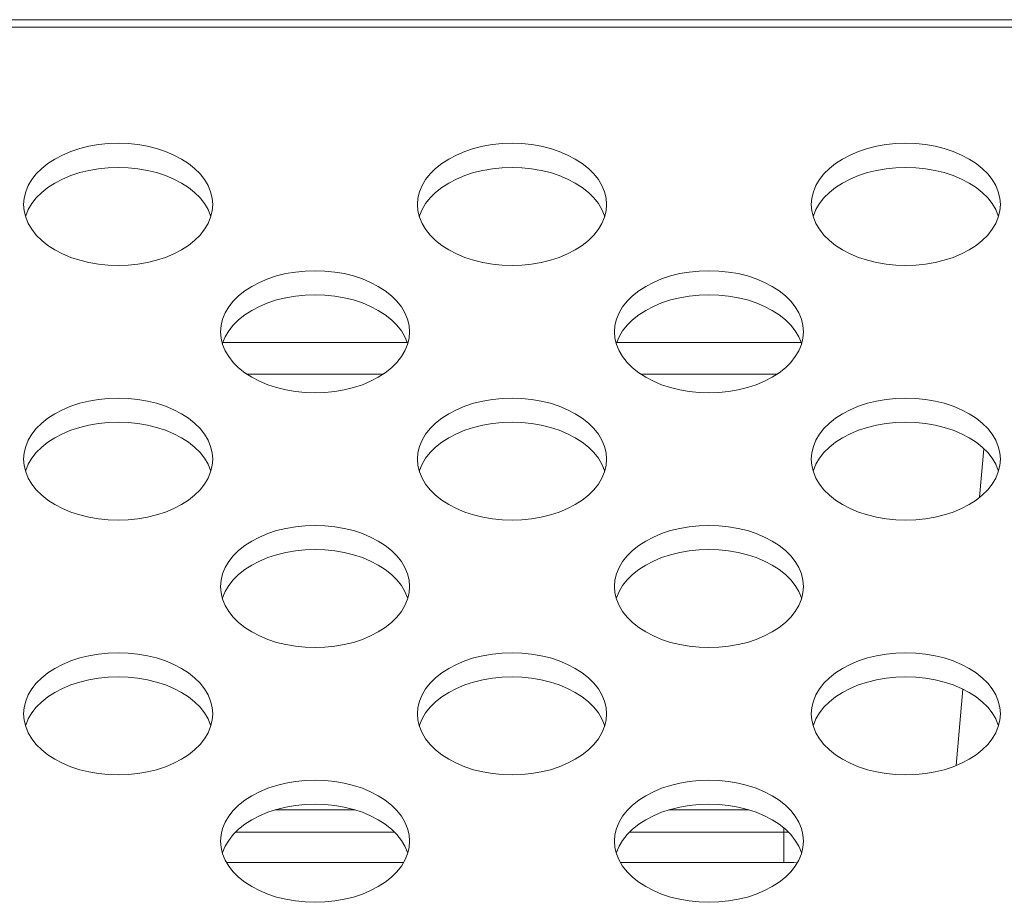
# Model space of a CAD drawing. Units: inches. Extents: x 6 to 231, y -14 to 154.
# Drawn here: x 58 to 59, y 133 to 133 of the extents above; entities that cross this region are included whole.
import ezdxf

# ---------------------------------------------------------------- set-up
doc = ezdxf.new("R2010")
doc.units = ezdxf.units.IN
doc.header["$MEASUREMENT"] = 0
doc.linetypes.add('$DDT_AUDIT_GENERATED_(5CE)', pattern=[0])
doc.linetypes.add('DCAD_CONTINUOUS', pattern=[0])
for name, color, linetype, lineweight in [('P403_OPS_DUCT_B_BL71', 7, 'DCAD_CONTINUOUS', 0), ('P703_BACK_M_BL43', 7, 'DCAD_CONTINUOUS', 0), ('P703_CHASSIS_BASE_BL58', 7, 'DCAD_CONTINUOUS', 0)]:
    doc.layers.add(name, color=color, linetype=linetype, lineweight=lineweight)

msp = doc.modelspace()

# ---------------------------------------------------------------- linework, layer by layer
at = {"layer": 'P403_OPS_DUCT_B_BL71', "color": 7, "linetype": '$DDT_AUDIT_GENERATED_(5CE)', "lineweight": 0, "ltscale": 0.004921}
for p, q in [((58.71792, 132.91445), (58.72217, 132.96301)), ((58.69445, 132.64626), (58.70114, 132.72265))]:
    msp.add_line(p, q, dxfattribs=at)
at = {"layer": 'P703_BACK_M_BL43', "color": 7, "linetype": '$DDT_AUDIT_GENERATED_(5CE)', "lineweight": 0, "ltscale": 0.004921}
for p, q in [((54.56158, 133.39196), (89.89228, 133.39196)), ((54.60882, 133.38448), (89.84503, 133.38448)), ((57.76236, 133.20723), (57.76288, 133.20084)), ((58.15606, 133.20723), (58.15658, 133.20084)), ((58.54976, 133.20723), (58.55028, 133.20084)), ((57.95921, 133.07991), (57.95973, 133.07352)), ((58.35291, 133.07991), (58.35343, 133.07352)), ((57.76236, 132.95258), (57.76288, 132.94619)), ((58.15606, 132.95258), (58.15658, 132.94619)), ((58.54976, 132.95258), (58.55028, 132.94619)), ((57.95921, 132.82526), (57.95973, 132.81887)), ((58.35291, 132.82526), (58.35343, 132.81887)), ((57.76236, 132.69794), (57.76288, 132.69155)), ((58.15606, 132.69794), (58.15658, 132.69155)), ((58.54976, 132.69794), (58.55028, 132.69155)), ((57.95921, 132.57062), (57.95973, 132.56423)), ((58.35291, 132.57062), (58.35343, 132.56423))]:
    msp.add_line(p, q, dxfattribs=at)
at = {"layer": 'P703_BACK_M_BL43', "color": 7, "linetype": '$DDT_AUDIT_GENERATED_(5CE)', "lineweight": 0, "ltscale": 0.004921, "flags": 128}
for points in [[(57.95133, 133.20723), (57.95082, 133.21362), (57.94927, 133.21993), (57.94671, 133.22611), (57.94316, 133.23209), (57.93867, 133.23778), (57.93329, 133.24315), (57.92706, 133.24812), (57.92007, 133.25264), (57.91238, 133.25667), (57.90409, 133.26015), (57.89528, 133.26306), (57.88604, 133.26535), (57.87649, 133.26701), (57.86672, 133.26801), (57.85685, 133.26834), (57.84697, 133.26801), (57.8372, 133.26701), (57.82765, 133.26535), (57.81841, 133.26306), (57.8096, 133.26015), (57.80131, 133.25667), (57.79362, 133.25264), (57.78663, 133.24812), (57.7804, 133.24315), (57.77502, 133.23778), (57.77053, 133.23209), (57.76698, 133.22611), (57.76442, 133.21993), (57.76288, 133.21362), (57.76236, 133.20723)], [(58.34503, 133.20723), (58.34452, 133.21362), (58.34297, 133.21993), (58.34041, 133.22611), (58.33687, 133.23209), (58.33238, 133.23778), (58.32699, 133.24315), (58.32076, 133.24812), (58.31377, 133.25264), (58.30609, 133.25667), (58.29779, 133.26015), (58.28898, 133.26306), (58.27975, 133.26535), (58.27019, 133.26701), (58.26042, 133.26801), (58.25055, 133.26834), (58.24067, 133.26801), (58.2309, 133.26701), (58.22135, 133.26535), (58.21211, 133.26306), (58.2033, 133.26015), (58.19501, 133.25667), (58.18732, 133.25264), (58.18033, 133.24812), (58.1741, 133.24315), (58.16872, 133.23778), (58.16423, 133.23209), (58.16068, 133.22611), (58.15812, 133.21993), (58.15658, 133.21362), (58.15606, 133.20723)], [(58.73874, 133.20723), (58.73822, 133.21362), (58.73667, 133.21993), (58.73411, 133.22611), (58.73057, 133.23209), (58.72608, 133.23778), (58.72069, 133.24315), (58.71447, 133.24812), (58.70747, 133.25264), (58.69979, 133.25667), (58.69149, 133.26015), (58.68268, 133.26306), (58.67345, 133.26535), (58.66389, 133.26701), (58.65412, 133.26801), (58.64425, 133.26834), (58.63437, 133.26801), (58.6246, 133.26701), (58.61505, 133.26535), (58.60582, 133.26306), (58.597, 133.26015), (58.58871, 133.25667), (58.58102, 133.25264), (58.57403, 133.24812), (58.5678, 133.24315), (58.56242, 133.23778), (58.55793, 133.23209), (58.55438, 133.22611), (58.55182, 133.21993), (58.55028, 133.21362), (58.54976, 133.20723)], [(57.94944, 133.19522), (57.94927, 133.19591), (57.94671, 133.20209), (57.94316, 133.20806), (57.93867, 133.21376), (57.93329, 133.21913), (57.92706, 133.2241), (57.92007, 133.22862), (57.91238, 133.23265), (57.90409, 133.23613), (57.89528, 133.23904), (57.88604, 133.24133), (57.87649, 133.24299), (57.86672, 133.24399), (57.85685, 133.24432), (57.84697, 133.24399), (57.8372, 133.24299), (57.82765, 133.24133), (57.81841, 133.23904), (57.8096, 133.23613), (57.80131, 133.23265), (57.79362, 133.22862), (57.78663, 133.2241), (57.7804, 133.21913), (57.77502, 133.21376), (57.77053, 133.20806), (57.76698, 133.20209), (57.76442, 133.19591), (57.76425, 133.19522)], [(58.34314, 133.19522), (58.34297, 133.19591), (58.34041, 133.20209), (58.33687, 133.20806), (58.33238, 133.21376), (58.32699, 133.21913), (58.32076, 133.2241), (58.31377, 133.22862), (58.30609, 133.23265), (58.29779, 133.23613), (58.28898, 133.23904), (58.27975, 133.24133), (58.27019, 133.24299), (58.26042, 133.24399), (58.25055, 133.24432), (58.24067, 133.24399), (58.2309, 133.24299), (58.22135, 133.24133), (58.21211, 133.23904), (58.2033, 133.23613), (58.19501, 133.23265), (58.18732, 133.22862), (58.18033, 133.2241), (58.1741, 133.21913), (58.16872, 133.21376), (58.16423, 133.20806), (58.16068, 133.20209), (58.15812, 133.19591), (58.15795, 133.19522)], [(58.73684, 133.19522), (58.73667, 133.19591), (58.73411, 133.20209), (58.73057, 133.20806), (58.72608, 133.21376), (58.72069, 133.21913), (58.71447, 133.2241), (58.70747, 133.22862), (58.69979, 133.23265), (58.69149, 133.23613), (58.68268, 133.23904), (58.67345, 133.24133), (58.66389, 133.24299), (58.65412, 133.24399), (58.64425, 133.24432), (58.63437, 133.24399), (58.6246, 133.24299), (58.61505, 133.24133), (58.60582, 133.23904), (58.597, 133.23613), (58.58871, 133.23265), (58.58102, 133.22862), (58.57403, 133.2241), (58.5678, 133.21913), (58.56242, 133.21376), (58.55793, 133.20806), (58.55438, 133.20209), (58.55182, 133.19591), (58.55165, 133.19522)], [(57.76288, 133.20084), (57.76442, 133.19452), (57.76698, 133.18834), (57.77053, 133.18237), (57.77502, 133.17667), (57.7804, 133.17131), (57.78663, 133.16633), (57.79362, 133.16181), (57.80131, 133.15778), (57.8096, 133.1543), (57.81841, 133.1514), (57.82765, 133.1491), (57.8372, 133.14745), (57.84697, 133.14645), (57.85685, 133.14611), (57.86672, 133.14645), (57.87649, 133.14745), (57.88604, 133.1491), (57.89528, 133.1514), (57.90409, 133.1543), (57.91238, 133.15778), (57.92007, 133.16181), (57.92706, 133.16633), (57.93329, 133.17131), (57.93867, 133.17667), (57.94316, 133.18237), (57.94671, 133.18834), (57.94927, 133.19452)], [(57.94927, 133.19452), (57.95082, 133.20084), (57.95133, 133.20723)], [(58.15658, 133.20084), (58.15812, 133.19452), (58.16068, 133.18834), (58.16423, 133.18237), (58.16872, 133.17667), (58.1741, 133.17131), (58.18033, 133.16633), (58.18732, 133.16181), (58.19501, 133.15778), (58.2033, 133.1543), (58.21211, 133.1514), (58.22135, 133.1491), (58.2309, 133.14745), (58.24067, 133.14645), (58.25055, 133.14611), (58.26042, 133.14645), (58.27019, 133.14745), (58.27975, 133.1491), (58.28898, 133.1514), (58.29779, 133.1543), (58.30609, 133.15778), (58.31377, 133.16181), (58.32076, 133.16633), (58.32699, 133.17131), (58.33238, 133.17667), (58.33687, 133.18237), (58.34041, 133.18834), (58.34297, 133.19452)], [(58.34297, 133.19452), (58.34452, 133.20084), (58.34503, 133.20723)], [(58.55028, 133.20084), (58.55182, 133.19452), (58.55438, 133.18834), (58.55793, 133.18237), (58.56242, 133.17667), (58.5678, 133.17131), (58.57403, 133.16633), (58.58102, 133.16181), (58.58871, 133.15778), (58.597, 133.1543), (58.60582, 133.1514), (58.61505, 133.1491), (58.6246, 133.14745), (58.63437, 133.14645), (58.64425, 133.14611), (58.65412, 133.14645), (58.66389, 133.14745), (58.67345, 133.1491), (58.68268, 133.1514), (58.69149, 133.1543), (58.69979, 133.15778), (58.70747, 133.16181), (58.71447, 133.16633), (58.72069, 133.17131), (58.72608, 133.17667), (58.73057, 133.18237), (58.73411, 133.18834), (58.73667, 133.19452)], [(58.73667, 133.19452), (58.73822, 133.20084), (58.73874, 133.20723)], [(58.14818, 133.07991), (58.14767, 133.08629), (58.14612, 133.09261), (58.14356, 133.09879), (58.14002, 133.10476), (58.13553, 133.11046), (58.13014, 133.11583), (58.12391, 133.1208), (58.11692, 133.12532), (58.10923, 133.12935), (58.10094, 133.13283), (58.09213, 133.13574), (58.08289, 133.13803), (58.07334, 133.13968), (58.06357, 133.14069), (58.0537, 133.14102), (58.04382, 133.14069), (58.03405, 133.13968), (58.0245, 133.13803), (58.01526, 133.13574), (58.00645, 133.13283), (57.99816, 133.12935), (57.99047, 133.12532), (57.98348, 133.1208), (57.97725, 133.11583), (57.97187, 133.11046), (57.96738, 133.10476), (57.96383, 133.09879), (57.96127, 133.09261), (57.95973, 133.08629), (57.95921, 133.07991)], [(58.54189, 133.07991), (58.54137, 133.08629), (58.53982, 133.09261), (58.53726, 133.09879), (58.53372, 133.10476), (58.52923, 133.11046), (58.52384, 133.11583), (58.51762, 133.1208), (58.51062, 133.12532), (58.50294, 133.12935), (58.49464, 133.13283), (58.48583, 133.13574), (58.4766, 133.13803), (58.46704, 133.13968), (58.45727, 133.14069), (58.4474, 133.14102), (58.43752, 133.14069), (58.42775, 133.13968), (58.4182, 133.13803), (58.40897, 133.13574), (58.40015, 133.13283), (58.39186, 133.12935), (58.38417, 133.12532), (58.37718, 133.1208), (58.37095, 133.11583), (58.36557, 133.11046), (58.36108, 133.10476), (58.35753, 133.09879), (58.35497, 133.09261), (58.35343, 133.08629), (58.35291, 133.07991)], [(58.14629, 133.06789), (58.14612, 133.06859), (58.14356, 133.07477), (58.14002, 133.08074), (58.13553, 133.08644), (58.13014, 133.09181), (58.12391, 133.09678), (58.11692, 133.1013), (58.10923, 133.10533), (58.10094, 133.10881), (58.09213, 133.11172), (58.08289, 133.11401), (58.07334, 133.11566), (58.06357, 133.11666), (58.0537, 133.117), (58.04382, 133.11666), (58.03405, 133.11566), (58.0245, 133.11401), (58.01526, 133.11172), (58.00645, 133.10881), (57.99816, 133.10533), (57.99047, 133.1013), (57.98348, 133.09678), (57.97725, 133.09181), (57.97187, 133.08644), (57.96738, 133.08074), (57.96383, 133.07477), (57.96127, 133.06859), (57.9611, 133.06789)], [(58.53999, 133.06789), (58.53982, 133.06859), (58.53726, 133.07477), (58.53372, 133.08074), (58.52923, 133.08644), (58.52384, 133.09181), (58.51762, 133.09678), (58.51062, 133.1013), (58.50294, 133.10533), (58.49464, 133.10881), (58.48583, 133.11172), (58.4766, 133.11401), (58.46704, 133.11566), (58.45727, 133.11666), (58.4474, 133.117), (58.43752, 133.11666), (58.42775, 133.11566), (58.4182, 133.11401), (58.40897, 133.11172), (58.40015, 133.10881), (58.39186, 133.10533), (58.38417, 133.1013), (58.37718, 133.09678), (58.37095, 133.09181), (58.36557, 133.08644), (58.36108, 133.08074), (58.35753, 133.07477), (58.35497, 133.06859), (58.3548, 133.06789)], [(57.95973, 133.07352), (57.96127, 133.0672), (57.96383, 133.06102), (57.96738, 133.05505), (57.97187, 133.04935), (57.97725, 133.04398), (57.98348, 133.03901), (57.99047, 133.03449), (57.99816, 133.03046), (58.00645, 133.02698), (58.01526, 133.02407), (58.0245, 133.02178), (58.03405, 133.02013), (58.04382, 133.01913), (58.0537, 133.01879), (58.06357, 133.01913), (58.07334, 133.02013), (58.08289, 133.02178), (58.09213, 133.02407), (58.10094, 133.02698), (58.10923, 133.03046), (58.11692, 133.03449), (58.12391, 133.03901), (58.13014, 133.04398), (58.13553, 133.04935), (58.14002, 133.05505), (58.14356, 133.06102), (58.14612, 133.0672)], [(58.14612, 133.0672), (58.14767, 133.07352), (58.14818, 133.07991)], [(58.35343, 133.07352), (58.35497, 133.0672), (58.35753, 133.06102), (58.36108, 133.05505), (58.36557, 133.04935), (58.37095, 133.04398), (58.37718, 133.03901), (58.38417, 133.03449), (58.39186, 133.03046), (58.40015, 133.02698), (58.40897, 133.02407), (58.4182, 133.02178), (58.42775, 133.02013), (58.43752, 133.01913), (58.4474, 133.01879), (58.45727, 133.01913), (58.46704, 133.02013), (58.4766, 133.02178), (58.48583, 133.02407), (58.49464, 133.02698), (58.50294, 133.03046), (58.51062, 133.03449), (58.51762, 133.03901), (58.52384, 133.04398), (58.52923, 133.04935), (58.53372, 133.05505), (58.53726, 133.06102), (58.53982, 133.0672)], [(58.53982, 133.0672), (58.54137, 133.07352), (58.54189, 133.07991)], [(57.95133, 132.95258), (57.95082, 132.95897), (57.94927, 132.96529), (57.94671, 132.97147), (57.94316, 132.97744), (57.93867, 132.98314), (57.93329, 132.98851), (57.92706, 132.99348), (57.92007, 132.998), (57.91238, 133.00203), (57.90409, 133.00551), (57.89528, 133.00841), (57.88604, 133.01071), (57.87649, 133.01236), (57.86672, 133.01336), (57.85685, 133.0137), (57.84697, 133.01336), (57.8372, 133.01236), (57.82765, 133.01071), (57.81841, 133.00841), (57.8096, 133.00551), (57.80131, 133.00203), (57.79362, 132.998), (57.78663, 132.99348), (57.7804, 132.98851), (57.77502, 132.98314), (57.77053, 132.97744), (57.76698, 132.97147), (57.76442, 132.96529), (57.76288, 132.95897), (57.76236, 132.95258)], [(58.34503, 132.95258), (58.34452, 132.95897), (58.34297, 132.96529), (58.34041, 132.97147), (58.33687, 132.97744), (58.33238, 132.98314), (58.32699, 132.98851), (58.32076, 132.99348), (58.31377, 132.998), (58.30609, 133.00203), (58.29779, 133.00551), (58.28898, 133.00841), (58.27975, 133.01071), (58.27019, 133.01236), (58.26042, 133.01336), (58.25055, 133.0137), (58.24067, 133.01336), (58.2309, 133.01236), (58.22135, 133.01071), (58.21211, 133.00841), (58.2033, 133.00551), (58.19501, 133.00203), (58.18732, 132.998), (58.18033, 132.99348), (58.1741, 132.98851), (58.16872, 132.98314), (58.16423, 132.97744), (58.16068, 132.97147), (58.15812, 132.96529), (58.15658, 132.95897), (58.15606, 132.95258)], [(58.73874, 132.95258), (58.73822, 132.95897), (58.73667, 132.96529), (58.73411, 132.97147), (58.73057, 132.97744), (58.72608, 132.98314), (58.72069, 132.98851), (58.71447, 132.99348), (58.70747, 132.998), (58.69979, 133.00203), (58.69149, 133.00551), (58.68268, 133.00841), (58.67345, 133.01071), (58.66389, 133.01236), (58.65412, 133.01336), (58.64425, 133.0137), (58.63437, 133.01336), (58.6246, 133.01236), (58.61505, 133.01071), (58.60582, 133.00841), (58.597, 133.00551), (58.58871, 133.00203), (58.58102, 132.998), (58.57403, 132.99348), (58.5678, 132.98851), (58.56242, 132.98314), (58.55793, 132.97744), (58.55438, 132.97147), (58.55182, 132.96529), (58.55028, 132.95897), (58.54976, 132.95258)], [(57.94944, 132.94057), (57.94927, 132.94127), (57.94671, 132.94745), (57.94316, 132.95342), (57.93867, 132.95912), (57.93329, 132.96448), (57.92706, 132.96946), (57.92007, 132.97398), (57.91238, 132.97801), (57.90409, 132.98149), (57.89528, 132.98439), (57.88604, 132.98669), (57.87649, 132.98834), (57.86672, 132.98934), (57.85685, 132.98968), (57.84697, 132.98934), (57.8372, 132.98834), (57.82765, 132.98669), (57.81841, 132.98439), (57.8096, 132.98149), (57.80131, 132.97801), (57.79362, 132.97398), (57.78663, 132.96946), (57.7804, 132.96448), (57.77502, 132.95912), (57.77053, 132.95342), (57.76698, 132.94745), (57.76442, 132.94127), (57.76425, 132.94057)], [(58.34314, 132.94057), (58.34297, 132.94127), (58.34041, 132.94745), (58.33687, 132.95342), (58.33238, 132.95912), (58.32699, 132.96448), (58.32076, 132.96946), (58.31377, 132.97398), (58.30609, 132.97801), (58.29779, 132.98149), (58.28898, 132.98439), (58.27975, 132.98669), (58.27019, 132.98834), (58.26042, 132.98934), (58.25055, 132.98968), (58.24067, 132.98934), (58.2309, 132.98834), (58.22135, 132.98669), (58.21211, 132.98439), (58.2033, 132.98149), (58.19501, 132.97801), (58.18732, 132.97398), (58.18033, 132.96946), (58.1741, 132.96448), (58.16872, 132.95912), (58.16423, 132.95342), (58.16068, 132.94745), (58.15812, 132.94127), (58.15795, 132.94057)], [(58.73684, 132.94057), (58.73667, 132.94127), (58.73411, 132.94745), (58.73057, 132.95342), (58.72608, 132.95912), (58.72069, 132.96448), (58.71447, 132.96946), (58.70747, 132.97398), (58.69979, 132.97801), (58.69149, 132.98149), (58.68268, 132.98439), (58.67345, 132.98669), (58.66389, 132.98834), (58.65412, 132.98934), (58.64425, 132.98968), (58.63437, 132.98934), (58.6246, 132.98834), (58.61505, 132.98669), (58.60582, 132.98439), (58.597, 132.98149), (58.58871, 132.97801), (58.58102, 132.97398), (58.57403, 132.96946), (58.5678, 132.96448), (58.56242, 132.95912), (58.55793, 132.95342), (58.55438, 132.94745), (58.55182, 132.94127), (58.55165, 132.94057)], [(57.76288, 132.94619), (57.76442, 132.93988), (57.76698, 132.9337), (57.77053, 132.92773), (57.77502, 132.92203), (57.7804, 132.91666), (57.78663, 132.91169), (57.79362, 132.90717), (57.80131, 132.90314), (57.8096, 132.89966), (57.81841, 132.89675), (57.82765, 132.89446), (57.8372, 132.8928), (57.84697, 132.8918), (57.85685, 132.89147), (57.86672, 132.8918), (57.87649, 132.8928), (57.88604, 132.89446), (57.89528, 132.89675), (57.90409, 132.89966), (57.91238, 132.90314), (57.92007, 132.90717), (57.92706, 132.91169), (57.93329, 132.91666), (57.93867, 132.92203), (57.94316, 132.92773), (57.94671, 132.9337), (57.94927, 132.93988)], [(57.94927, 132.93988), (57.95082, 132.94619), (57.95133, 132.95258)], [(58.15658, 132.94619), (58.15812, 132.93988), (58.16068, 132.9337), (58.16423, 132.92773), (58.16872, 132.92203), (58.1741, 132.91666), (58.18033, 132.91169), (58.18732, 132.90717), (58.19501, 132.90314), (58.2033, 132.89966), (58.21211, 132.89675), (58.22135, 132.89446), (58.2309, 132.8928), (58.24067, 132.8918), (58.25055, 132.89147), (58.26042, 132.8918), (58.27019, 132.8928), (58.27975, 132.89446), (58.28898, 132.89675), (58.29779, 132.89966), (58.30609, 132.90314), (58.31377, 132.90717), (58.32076, 132.91169), (58.32699, 132.91666), (58.33238, 132.92203), (58.33687, 132.92773), (58.34041, 132.9337), (58.34297, 132.93988)], [(58.34297, 132.93988), (58.34452, 132.94619), (58.34503, 132.95258)], [(58.55028, 132.94619), (58.55182, 132.93988), (58.55438, 132.9337), (58.55793, 132.92773), (58.56242, 132.92203), (58.5678, 132.91666), (58.57403, 132.91169), (58.58102, 132.90717), (58.58871, 132.90314), (58.597, 132.89966), (58.60582, 132.89675), (58.61505, 132.89446), (58.6246, 132.8928), (58.63437, 132.8918), (58.64425, 132.89147), (58.65412, 132.8918), (58.66389, 132.8928), (58.67345, 132.89446), (58.68268, 132.89675), (58.69149, 132.89966), (58.69979, 132.90314), (58.70747, 132.90717), (58.71447, 132.91169), (58.72069, 132.91666), (58.72608, 132.92203), (58.73057, 132.92773), (58.73411, 132.9337), (58.73667, 132.93988)], [(58.73667, 132.93988), (58.73822, 132.94619), (58.73874, 132.95258)], [(58.14818, 132.82526), (58.14767, 132.83165), (58.14612, 132.83797), (58.14356, 132.84415), (58.14002, 132.85012), (58.13553, 132.85582), (58.13014, 132.86118), (58.12391, 132.86615), (58.11692, 132.87068), (58.10923, 132.8747), (58.10094, 132.87819), (58.09213, 132.88109), (58.08289, 132.88338), (58.07334, 132.88504), (58.06357, 132.88604), (58.0537, 132.88638), (58.04382, 132.88604), (58.03405, 132.88504), (58.0245, 132.88338), (58.01526, 132.88109), (58.00645, 132.87819), (57.99816, 132.8747), (57.99047, 132.87068), (57.98348, 132.86615), (57.97725, 132.86118), (57.97187, 132.85582), (57.96738, 132.85012), (57.96383, 132.84415), (57.96127, 132.83797), (57.95973, 132.83165), (57.95921, 132.82526)], [(58.54189, 132.82526), (58.54137, 132.83165), (58.53982, 132.83797), (58.53726, 132.84415), (58.53372, 132.85012), (58.52923, 132.85582), (58.52384, 132.86118), (58.51762, 132.86615), (58.51062, 132.87068), (58.50294, 132.8747), (58.49464, 132.87819), (58.48583, 132.88109), (58.4766, 132.88338), (58.46704, 132.88504), (58.45727, 132.88604), (58.4474, 132.88638), (58.43752, 132.88604), (58.42775, 132.88504), (58.4182, 132.88338), (58.40897, 132.88109), (58.40015, 132.87819), (58.39186, 132.8747), (58.38417, 132.87068), (58.37718, 132.86615), (58.37095, 132.86118), (58.36557, 132.85582), (58.36108, 132.85012), (58.35753, 132.84415), (58.35497, 132.83797), (58.35343, 132.83165), (58.35291, 132.82526)], [(58.14629, 132.81325), (58.14612, 132.81395), (58.14356, 132.82013), (58.14002, 132.8261), (58.13553, 132.8318), (58.13014, 132.83716), (58.12391, 132.84213), (58.11692, 132.84666), (58.10923, 132.85068), (58.10094, 132.85417), (58.09213, 132.85707), (58.08289, 132.85936), (58.07334, 132.86102), (58.06357, 132.86202), (58.0537, 132.86235), (58.04382, 132.86202), (58.03405, 132.86102), (58.0245, 132.85936), (58.01526, 132.85707), (58.00645, 132.85417), (57.99816, 132.85068), (57.99047, 132.84666), (57.98348, 132.84213), (57.97725, 132.83716), (57.97187, 132.8318), (57.96738, 132.8261), (57.96383, 132.82013), (57.96127, 132.81395), (57.9611, 132.81325)], [(58.53999, 132.81325), (58.53982, 132.81395), (58.53726, 132.82013), (58.53372, 132.8261), (58.52923, 132.8318), (58.52384, 132.83716), (58.51762, 132.84213), (58.51062, 132.84666), (58.50294, 132.85068), (58.49464, 132.85417), (58.48583, 132.85707), (58.4766, 132.85936), (58.46704, 132.86102), (58.45727, 132.86202), (58.4474, 132.86235), (58.43752, 132.86202), (58.42775, 132.86102), (58.4182, 132.85936), (58.40897, 132.85707), (58.40015, 132.85417), (58.39186, 132.85068), (58.38417, 132.84666), (58.37718, 132.84213), (58.37095, 132.83716), (58.36557, 132.8318), (58.36108, 132.8261), (58.35753, 132.82013), (58.35497, 132.81395), (58.3548, 132.81325)], [(58.14612, 132.81255), (58.14767, 132.81887), (58.14818, 132.82526)], [(58.53982, 132.81255), (58.54137, 132.81887), (58.54189, 132.82526)], [(57.95973, 132.81887), (57.96127, 132.81255), (57.96383, 132.80638), (57.96738, 132.8004), (57.97187, 132.7947), (57.97725, 132.78934), (57.98348, 132.78437), (57.99047, 132.77984), (57.99816, 132.77582), (58.00645, 132.77233), (58.01526, 132.76943), (58.0245, 132.76714), (58.03405, 132.76548), (58.04382, 132.76448), (58.0537, 132.76415), (58.06357, 132.76448), (58.07334, 132.76548), (58.08289, 132.76714), (58.09213, 132.76943), (58.10094, 132.77233), (58.10923, 132.77582), (58.11692, 132.77984), (58.12391, 132.78437), (58.13014, 132.78934), (58.13553, 132.7947), (58.14002, 132.8004), (58.14356, 132.80638), (58.14612, 132.81255)], [(58.35343, 132.81887), (58.35497, 132.81255), (58.35753, 132.80638), (58.36108, 132.8004), (58.36557, 132.7947), (58.37095, 132.78934), (58.37718, 132.78437), (58.38417, 132.77984), (58.39186, 132.77582), (58.40015, 132.77233), (58.40897, 132.76943), (58.4182, 132.76714), (58.42775, 132.76548), (58.43752, 132.76448), (58.4474, 132.76415), (58.45727, 132.76448), (58.46704, 132.76548), (58.4766, 132.76714), (58.48583, 132.76943), (58.49464, 132.77233), (58.50294, 132.77582), (58.51062, 132.77984), (58.51762, 132.78437), (58.52384, 132.78934), (58.52923, 132.7947), (58.53372, 132.8004), (58.53726, 132.80638), (58.53982, 132.81255)], [(57.95133, 132.69794), (57.95082, 132.70433), (57.94927, 132.71065), (57.94671, 132.71682), (57.94316, 132.7228), (57.93867, 132.7285), (57.93329, 132.73386), (57.92706, 132.73883), (57.92007, 132.74336), (57.91238, 132.74738), (57.90409, 132.75087), (57.89528, 132.75377), (57.88604, 132.75606), (57.87649, 132.75772), (57.86672, 132.75872), (57.85685, 132.75905), (57.84697, 132.75872), (57.8372, 132.75772), (57.82765, 132.75606), (57.81841, 132.75377), (57.8096, 132.75087), (57.80131, 132.74738), (57.79362, 132.74336), (57.78663, 132.73883), (57.7804, 132.73386), (57.77502, 132.7285), (57.77053, 132.7228), (57.76698, 132.71682), (57.76442, 132.71065), (57.76288, 132.70433), (57.76236, 132.69794)], [(58.34503, 132.69794), (58.34452, 132.70433), (58.34297, 132.71065), (58.34041, 132.71682), (58.33687, 132.7228), (58.33238, 132.7285), (58.32699, 132.73386), (58.32076, 132.73883), (58.31377, 132.74336), (58.30609, 132.74738), (58.29779, 132.75087), (58.28898, 132.75377), (58.27975, 132.75606), (58.27019, 132.75772), (58.26042, 132.75872), (58.25055, 132.75905), (58.24067, 132.75872), (58.2309, 132.75772), (58.22135, 132.75606), (58.21211, 132.75377), (58.2033, 132.75087), (58.19501, 132.74738), (58.18732, 132.74336), (58.18033, 132.73883), (58.1741, 132.73386), (58.16872, 132.7285), (58.16423, 132.7228), (58.16068, 132.71682), (58.15812, 132.71065), (58.15658, 132.70433), (58.15606, 132.69794)], [(58.73874, 132.69794), (58.73822, 132.70433), (58.73667, 132.71065), (58.73411, 132.71682), (58.73057, 132.7228), (58.72608, 132.7285), (58.72069, 132.73386), (58.71447, 132.73883), (58.70747, 132.74336), (58.69979, 132.74738), (58.69149, 132.75087), (58.68268, 132.75377), (58.67345, 132.75606), (58.66389, 132.75772), (58.65412, 132.75872), (58.64425, 132.75905), (58.63437, 132.75872), (58.6246, 132.75772), (58.61505, 132.75606), (58.60582, 132.75377), (58.597, 132.75087), (58.58871, 132.74738), (58.58102, 132.74336), (58.57403, 132.73883), (58.5678, 132.73386), (58.56242, 132.7285), (58.55793, 132.7228), (58.55438, 132.71682), (58.55182, 132.71065), (58.55028, 132.70433), (58.54976, 132.69794)], [(57.94944, 132.68593), (57.94927, 132.68662), (57.94671, 132.6928), (57.94316, 132.69878), (57.93867, 132.70448), (57.93329, 132.70984), (57.92706, 132.71481), (57.92007, 132.71933), (57.91238, 132.72336), (57.90409, 132.72684), (57.89528, 132.72975), (57.88604, 132.73204), (57.87649, 132.7337), (57.86672, 132.7347), (57.85685, 132.73503), (57.84697, 132.7347), (57.8372, 132.7337), (57.82765, 132.73204), (57.81841, 132.72975), (57.8096, 132.72684), (57.80131, 132.72336), (57.79362, 132.71933), (57.78663, 132.71481), (57.7804, 132.70984), (57.77502, 132.70448), (57.77053, 132.69878), (57.76698, 132.6928), (57.76442, 132.68662), (57.76425, 132.68593)], [(58.34314, 132.68593), (58.34297, 132.68662), (58.34041, 132.6928), (58.33687, 132.69878), (58.33238, 132.70448), (58.32699, 132.70984), (58.32076, 132.71481), (58.31377, 132.71933), (58.30609, 132.72336), (58.29779, 132.72684), (58.28898, 132.72975), (58.27975, 132.73204), (58.27019, 132.7337), (58.26042, 132.7347), (58.25055, 132.73503), (58.24067, 132.7347), (58.2309, 132.7337), (58.22135, 132.73204), (58.21211, 132.72975), (58.2033, 132.72684), (58.19501, 132.72336), (58.18732, 132.71933), (58.18033, 132.71481), (58.1741, 132.70984), (58.16872, 132.70448), (58.16423, 132.69878), (58.16068, 132.6928), (58.15812, 132.68662), (58.15795, 132.68593)], [(58.73684, 132.68593), (58.73667, 132.68662), (58.73411, 132.6928), (58.73057, 132.69878), (58.72608, 132.70448), (58.72069, 132.70984), (58.71447, 132.71481), (58.70747, 132.71933), (58.69979, 132.72336), (58.69149, 132.72684), (58.68268, 132.72975), (58.67345, 132.73204), (58.66389, 132.7337), (58.65412, 132.7347), (58.64425, 132.73503), (58.63437, 132.7347), (58.6246, 132.7337), (58.61505, 132.73204), (58.60582, 132.72975), (58.597, 132.72684), (58.58871, 132.72336), (58.58102, 132.71933), (58.57403, 132.71481), (58.5678, 132.70984), (58.56242, 132.70448), (58.55793, 132.69878), (58.55438, 132.6928), (58.55182, 132.68662), (58.55165, 132.68593)], [(57.94927, 132.68523), (57.95082, 132.69155), (57.95133, 132.69794)], [(58.34297, 132.68523), (58.34452, 132.69155), (58.34503, 132.69794)], [(58.73667, 132.68523), (58.73822, 132.69155), (58.73874, 132.69794)], [(57.76288, 132.69155), (57.76442, 132.68523), (57.76698, 132.67905), (57.77053, 132.67308), (57.77502, 132.66738), (57.7804, 132.66202), (57.78663, 132.65705), (57.79362, 132.65252), (57.80131, 132.6485), (57.8096, 132.64501), (57.81841, 132.64211), (57.82765, 132.63982), (57.8372, 132.63816), (57.84697, 132.63716), (57.85685, 132.63682), (57.86672, 132.63716), (57.87649, 132.63816), (57.88604, 132.63982), (57.89528, 132.64211), (57.90409, 132.64501), (57.91238, 132.6485), (57.92007, 132.65252), (57.92706, 132.65705), (57.93329, 132.66202), (57.93867, 132.66738), (57.94316, 132.67308), (57.94671, 132.67905), (57.94927, 132.68523)], [(58.15658, 132.69155), (58.15812, 132.68523), (58.16068, 132.67905), (58.16423, 132.67308), (58.16872, 132.66738), (58.1741, 132.66202), (58.18033, 132.65705), (58.18732, 132.65252), (58.19501, 132.6485), (58.2033, 132.64501), (58.21211, 132.64211), (58.22135, 132.63982), (58.2309, 132.63816), (58.24067, 132.63716), (58.25055, 132.63682), (58.26042, 132.63716), (58.27019, 132.63816), (58.27975, 132.63982), (58.28898, 132.64211), (58.29779, 132.64501), (58.30609, 132.6485), (58.31377, 132.65252), (58.32076, 132.65705), (58.32699, 132.66202), (58.33238, 132.66738), (58.33687, 132.67308), (58.34041, 132.67905), (58.34297, 132.68523)], [(58.55028, 132.69155), (58.55182, 132.68523), (58.55438, 132.67905), (58.55793, 132.67308), (58.56242, 132.66738), (58.5678, 132.66202), (58.57403, 132.65705), (58.58102, 132.65252), (58.58871, 132.6485), (58.597, 132.64501), (58.60582, 132.64211), (58.61505, 132.63982), (58.6246, 132.63816), (58.63437, 132.63716), (58.64425, 132.63682), (58.65412, 132.63716), (58.66389, 132.63816), (58.67345, 132.63982), (58.68268, 132.64211), (58.69149, 132.64501), (58.69979, 132.6485), (58.70747, 132.65252), (58.71447, 132.65705), (58.72069, 132.66202), (58.72608, 132.66738), (58.73057, 132.67308), (58.73411, 132.67905), (58.73667, 132.68523)], [(58.14818, 132.57062), (58.14767, 132.577), (58.14612, 132.58332), (58.14356, 132.5895), (58.14002, 132.59547), (58.13553, 132.60117), (58.13014, 132.60654), (58.12391, 132.61151), (58.11692, 132.61603), (58.10923, 132.62006), (58.10094, 132.62354), (58.09213, 132.62645), (58.08289, 132.62874), (58.07334, 132.6304), (58.06357, 132.6314), (58.0537, 132.63173), (58.04382, 132.6314), (58.03405, 132.6304), (58.0245, 132.62874), (58.01526, 132.62645), (58.00645, 132.62354), (57.99816, 132.62006), (57.99047, 132.61603), (57.98348, 132.61151), (57.97725, 132.60654), (57.97187, 132.60117), (57.96738, 132.59547), (57.96383, 132.5895), (57.96127, 132.58332), (57.95973, 132.577), (57.95921, 132.57062)], [(58.54189, 132.57062), (58.54137, 132.577), (58.53982, 132.58332), (58.53726, 132.5895), (58.53372, 132.59547), (58.52923, 132.60117), (58.52384, 132.60654), (58.51762, 132.61151), (58.51062, 132.61603), (58.50294, 132.62006), (58.49464, 132.62354), (58.48583, 132.62645), (58.4766, 132.62874), (58.46704, 132.6304), (58.45727, 132.6314), (58.4474, 132.63173), (58.43752, 132.6314), (58.42775, 132.6304), (58.4182, 132.62874), (58.40897, 132.62645), (58.40015, 132.62354), (58.39186, 132.62006), (58.38417, 132.61603), (58.37718, 132.61151), (58.37095, 132.60654), (58.36557, 132.60117), (58.36108, 132.59547), (58.35753, 132.5895), (58.35497, 132.58332), (58.35343, 132.577), (58.35291, 132.57062)], [(58.14629, 132.55861), (58.14612, 132.5593), (58.14356, 132.56548), (58.14002, 132.57145), (58.13553, 132.57715), (58.13014, 132.58252), (58.12391, 132.58749), (58.11692, 132.59201), (58.10923, 132.59604), (58.10094, 132.59952), (58.09213, 132.60243), (58.08289, 132.60472), (58.07334, 132.60637), (58.06357, 132.60738), (58.0537, 132.60771), (58.04382, 132.60738), (58.03405, 132.60637), (58.0245, 132.60472), (58.01526, 132.60243), (58.00645, 132.59952), (57.99816, 132.59604), (57.99047, 132.59201), (57.98348, 132.58749), (57.97725, 132.58252), (57.97187, 132.57715), (57.96738, 132.57145), (57.96383, 132.56548), (57.96127, 132.5593), (57.9611, 132.55861)], [(58.53999, 132.55861), (58.53982, 132.5593), (58.53726, 132.56548), (58.53372, 132.57145), (58.52923, 132.57715), (58.52384, 132.58252), (58.51762, 132.58749), (58.51062, 132.59201), (58.50294, 132.59604), (58.49464, 132.59952), (58.48583, 132.60243), (58.4766, 132.60472), (58.46704, 132.60637), (58.45727, 132.60738), (58.4474, 132.60771), (58.43752, 132.60738), (58.42775, 132.60637), (58.4182, 132.60472), (58.40897, 132.60243), (58.40015, 132.59952), (58.39186, 132.59604), (58.38417, 132.59201), (58.37718, 132.58749), (58.37095, 132.58252), (58.36557, 132.57715), (58.36108, 132.57145), (58.35753, 132.56548), (58.35497, 132.5593), (58.3548, 132.55861)], [(58.14612, 132.55791), (58.14767, 132.56423), (58.14818, 132.57062)], [(58.53982, 132.55791), (58.54137, 132.56423), (58.54189, 132.57062)], [(57.95973, 132.56423), (57.96127, 132.55791), (57.96383, 132.55173), (57.96738, 132.54576), (57.97187, 132.54006), (57.97725, 132.53469), (57.98348, 132.52972), (57.99047, 132.5252), (57.99816, 132.52117), (58.00645, 132.51769), (58.01526, 132.51479), (58.0245, 132.51249), (58.03405, 132.51084), (58.04382, 132.50984), (58.0537, 132.5095), (58.06357, 132.50984), (58.07334, 132.51084), (58.08289, 132.51249), (58.09213, 132.51479), (58.10094, 132.51769), (58.10923, 132.52117), (58.11692, 132.5252), (58.12391, 132.52972), (58.13014, 132.53469), (58.13553, 132.54006), (58.14002, 132.54576), (58.14356, 132.55173), (58.14612, 132.55791)], [(58.35343, 132.56423), (58.35497, 132.55791), (58.35753, 132.55173), (58.36108, 132.54576), (58.36557, 132.54006), (58.37095, 132.53469), (58.37718, 132.52972), (58.38417, 132.5252), (58.39186, 132.52117), (58.40015, 132.51769), (58.40897, 132.51479), (58.4182, 132.51249), (58.42775, 132.51084), (58.43752, 132.50984), (58.4474, 132.5095), (58.45727, 132.50984), (58.46704, 132.51084), (58.4766, 132.51249), (58.48583, 132.51479), (58.49464, 132.51769), (58.50294, 132.52117), (58.51062, 132.5252), (58.51762, 132.52972), (58.52384, 132.53469), (58.52923, 132.54006), (58.53372, 132.54576), (58.53726, 132.55173), (58.53982, 132.55791)]]:
    msp.add_lwpolyline(points, dxfattribs=at)
at = {"layer": 'P703_CHASSIS_BASE_BL58', "color": 7, "linetype": '$DDT_AUDIT_GENERATED_(5CE)', "lineweight": 0, "ltscale": 0.004921}
for p, q in [((57.96149, 133.06913), (58.1459, 133.06913)), ((58.35519, 133.06913), (58.5396, 133.06913)), ((57.98562, 133.03763), (58.12178, 133.03763)), ((58.37932, 133.03763), (58.51548, 133.03763)), ((58.01353, 132.60186), (58.09386, 132.60186)), ((58.40723, 132.60186), (58.48756, 132.60186)), ((57.97431, 132.57959), (58.13308, 132.57959)), ((58.36801, 132.57959), (58.5222, 132.57959)), ((58.5222, 132.58382), (58.5222, 132.54944)), ((57.96519, 132.54944), (58.1422, 132.54944)), ((58.35889, 132.54944), (58.5222, 132.54944))]:
    msp.add_line(p, q, dxfattribs=at)
for radius, start in [(0.26637, 88.95134), (0.23622, 86.77877)]:
    msp.add_arc((58.5222, 132.31322), radius, start, 90, dxfattribs=at)

doc.saveas('drawing.dxf')
